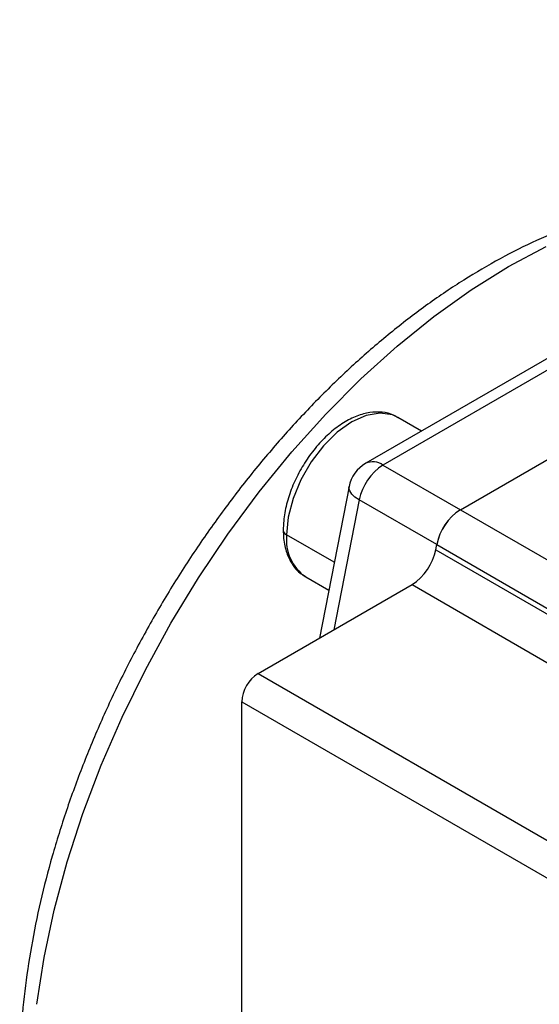
# Model space of a CAD drawing. Extents: x 1.4 to 30.7, y 3.6 to 20.4.
# Drawn here: x 9.2 to 9.4, y 19.9 to 20.2 of the extents above; entities that cross this region are included whole.
import ezdxf

# ---------------------------------------------------------------- set-up
doc = ezdxf.new("R2010")
doc.units = 0
doc.header["$MEASUREMENT"] = 0
doc.layers.get('0').update_dxf_attribs({"linetype": 'CONTINUOUS'})

msp = doc.modelspace()

# ---------------------------------------------------------------- linework, layer by layer
at = {"color": 7, "linetype": 'Continuous'}
for p, q in [((9.559569876163545, 20.24986459560755), (9.29694186514869, 20.09825267199921)), ((9.565474908049191, 20.24927985485367), (9.302846897034337, 20.09766793124533)), ((9.316040937295147, 20.1092783316616), (9.30792952100645, 20.11396095261267)), ((9.329305339211752, 20.08240737695164), (9.363059744114377, 20.10189338013069)), ((9.302846897034337, 20.09766793124533), (9.329293586227637, 20.0824005825487)), ((9.291256315038272, 20.09029502295831), (9.281108670302489, 20.03851039419762)), ((9.294754501619995, 20.0857364284051), (9.286060303926384, 20.04136891144345)), ((9.321201408790357, 20.07046895387298), (9.294754501619995, 20.0857364284051)), ((9.329305339211752, 20.08240737695164), (9.911137296959739, 19.74652293724505)), ((9.286188013256245, 20.0644308807792), (9.269911689588982, 20.07382700243025)), ((9.320741682694168, 20.06812291734504), (9.321201408790357, 20.07046895387298)), ((9.320875583730405, 20.0687432974424), (9.321209401338539, 20.07045773872435)), ((9.320875583730405, 20.0687432974424), (9.902707541478389, 19.73285885773581)), ((9.321209401338539, 20.07045773872435), (9.903041359086522, 19.73457329901777)), ((9.276436017616337, 20.05940669356507), (9.284312461586381, 20.05485971924623)), ((9.260168092210426, 20.02642165578111), (9.31277964585719, 20.05679365921511)), ((9.31277964585719, 20.05679365921511), (9.894611603605174, 19.72090921950852)), ((9.260168092210426, 20.02642165578111), (9.842000049958411, 19.69053721607452)), ((9.254600322279824, 20.01677799540475), (9.836432280027807, 19.68089355569816)), ((9.254600322279824, 19.88175943595908), (9.254600322279824, 20.01677799540475))]:
    msp.add_line(p, q, dxfattribs=at)
at = {"color": 7, "linetype": 'Continuous', "flags": 128}
for points in [[(9.184526853972375, 19.91336885560581), (9.187027714616285, 19.9293310333164), (9.190507306690444, 19.9455868829379), (9.194944177352633, 19.96203618175178), (9.200310971819814, 19.97857751436091), (9.206574602019453, 19.99510889794919), (9.213696450588502, 20.01152841103957), (9.221632608962278, 20.0277348218738), (9.230334148085365, 20.04362821253991), (9.239747420075517, 20.05911059499936), (9.24981438898068, 20.07408651521587), (9.26047298858995, 20.08846364166129), (9.271657505092389, 20.10215333457023), (9.283298982224535, 20.1150711924336), (9.295325646408678, 20.12713757236206), (9.307663349260855, 20.13827808111087), (9.320236024740282, 20.148424033739), (9.332966158121785, 20.15751287707463), (9.345775263899869, 20.16548857537624), (9.358584369677953, 20.17230195581161)], [(9.307929521006448, 20.11396095261267), (9.3060685603947, 20.11480692165235), (9.301845828655539, 20.11543314444265), (9.29713855077144, 20.11461775621357), (9.292182769311392, 20.11240164393567), (9.287226987851346, 20.10889593273223), (9.282519709967247, 20.10427641360159), (9.278296978228084, 20.09877472852238), (9.274770538035854, 20.09266675495752), (9.272117219826926, 20.0862587722062), (9.270470072055586, 20.07987210328101), (9.269911689588982, 20.07382700243025)], [(9.294754501619995, 20.0857364284051), (9.293280667685737, 20.08672096909886), (9.292174458580543, 20.08775557487163), (9.291478385299957, 20.08880048640376), (9.291219197549788, 20.08981554833108), (9.291256315038272, 20.09029502295831)]]:
    msp.add_lwpolyline(points, dxfattribs=at)
at = {"color": 7, "linetype": 'Continuous'}
for centre, radius, start, end in [((9.299387211347124, 20.09283862420848), 0.005940676014607675, 54.38242252489923, 114.3071190459946), ((9.302846897034337, 20.08802374842778), 0.01181102362205039, 119.9973117336435, 168.9128873011185), ((9.312910611917578, 20.08213230472462), 0.01851037678282543, 122.93448057807, 168.7723171963664), ((9.339357519087942, 20.0668648301925), 0.01851037678282925, 122.9344805780686, 168.7723171963351), ((9.339368951360045, 20.06687189318999), 0.01851020111127665, 122.934453928506, 168.8298849622635), ((9.270641143190716, 20.07556760380134), 0.001887272023350506, 184.0425515962418, 247.2623503557866), ((9.28529778351168, 20.07210220177521), 0.01548246826244769, 173.6037743405064, 235.0840452661157), ((9.302716033708924, 20.07232914297675), 0.01851020111125088, 302.9344539284615, 348.8298849622709), ((9.26668863803863, 20.01622790995388), 0.01210082525647984, 122.6054783400535, 177.3945215143424)]:
    msp.add_arc(centre, radius, start, end, dxfattribs=at)
for points, knots in [([(9.445186151771372, 20.18383227705337), (9.442217738148859, 20.18470529141288), (9.435802412227103, 20.1865920472235), (9.425424822585294, 20.18809909508825), (9.414209259771935, 20.18864409130417), (9.402617521440737, 20.18800293427181), (9.390714802016145, 20.18620518622395), (9.378558583385026, 20.18323772148235), (9.366221859818882, 20.17911252023021), (9.353782323551256, 20.1738512219755), (9.341319296510335, 20.16748893587389), (9.328910180361891, 20.16007080981629), (9.316627827915235, 20.15164928520059), (9.30453952034602, 20.14228121618068), (9.29270696427333, 20.13202558813144), (9.28118806697793, 20.1209432213847), (9.270038360392455, 20.10909716516466), (9.259311400472438, 20.09655269871103), (9.249058925352319, 20.08337732723527), (9.23933083952466, 20.06964071292314), (9.230175090016434, 20.05541452337555), (9.221637489697176, 20.04077220202563), (9.213761749168208, 20.02578910357749), (9.206589015373705, 20.01054180552029), (9.200157629357165, 19.99510763048261), (9.194503075721121, 19.97956386867209), (9.189657489827864, 19.96398748201802), (9.185652258700056, 19.94845602907606), (9.182508619927765, 19.93304304669243), (9.180273349178142, 19.9178345394557), (9.17892082651027, 19.90324449083638), (9.178757787262118, 19.89393456211688), (9.17867938874285, 19.88945782026259)], [0, 0, 0, 0, 0.02730959163968905, 0.05902140113825905, 0.09107038925073184, 0.1235275656237675, 0.156408031760986, 0.1896752920950753, 0.2232562238045675, 0.2570616847867135, 0.2910054671211539, 0.3250163974755144, 0.3590360107855098, 0.3930300789249427, 0.4269838544074036, 0.4608919144897849, 0.4947549851596719, 0.5285776478305942, 0.5623668010580286, 0.5961306845402872, 0.6298782909159379, 0.663619030203736, 0.6973625482138572, 0.7311157021287055, 0.7648880316525487, 0.7986893914053201, 0.8325294713583428, 0.8664174994606358, 0.9003617078859858, 0.9343684262235551, 0.9684406162345182, 1, 1, 1, 1]), ([(9.307953360005403, 20.11376255181811), (9.307473472656232, 20.11409021375958), (9.3058809689837, 20.11517755820831), (9.302562185218568, 20.11583967776411), (9.298326491086705, 20.11576704840027), (9.293867147406317, 20.11453623800224), (9.289311450051407, 20.1122347659797), (9.284812367036373, 20.1088923524831), (9.280579976595943, 20.10466068580785), (9.276794282839855, 20.09973205999218), (9.27359858869725, 20.09430714087544), (9.271109005510574, 20.08858803913275), (9.269437513431683, 20.08278656998419), (9.268810749759766, 20.07839299077325), (9.268768707254226, 20.07600909599007), (9.268758566680267, 20.07543410501257)], [0, 0, 0, 0, 0.03407741014327667, 0.1130857083385163, 0.1922790310718012, 0.2744400355382764, 0.3599836248466987, 0.4473425158745896, 0.5348551831485223, 0.6221006379922323, 0.7091960491886596, 0.7963911413569592, 0.8838910003074676, 0.9719947257318492, 1, 1, 1, 1]), ([(9.268758566680267, 20.07543410501257), (9.268786727566889, 20.07448346955276), (9.268868101808053, 20.07173649499165), (9.269737999419299, 20.06772833817634), (9.271643000303342, 20.06381060869882), (9.27386907639824, 20.06102185747527), (9.275709150052196, 20.05999675181362), (9.276412178617383, 20.05960509435963)], [0, 0, 0, 0, 0.1391478471288313, 0.4020843030326201, 0.6360468759376384, 0.860946086557534, 1, 1, 1, 1])]:
    msp.add_open_spline(points, degree=3, knots=knots, dxfattribs=at)

doc.saveas('drawing.dxf')
